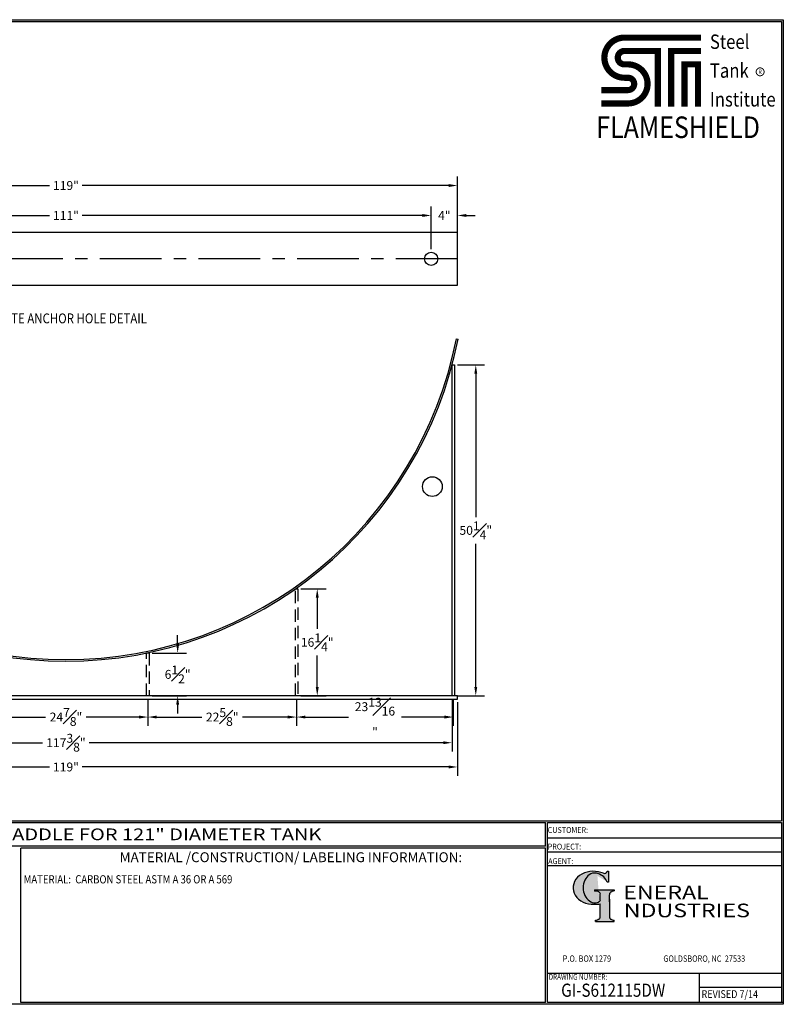
# Model space of a CAD drawing. Units: inches. Extents: x -1060 to 1940, y 0 to 620.
# Drawn here: x 1476 to 1940, y 0 to 599 of the extents above; entities that cross this region are included whole.
import ezdxf
from ezdxf.enums import TextEntityAlignment as Align

# ---------------------------------------------------------------- set-up
doc = ezdxf.new("R2010")
doc.units = ezdxf.units.IN
doc.header["$LTSCALE"] = 30
doc.header["$MEASUREMENT"] = 0
doc.header["$PDMODE"] = 34
doc.linetypes.add('CENTER', pattern=[2, 1.25, -0.25, 0.25, -0.25])
doc.linetypes.add('HIDDEN', pattern=[0.375, 0.25, -0.125])
for name, color, linetype in [('CENTERLINE', 6, 'CENTER'), ('DIMENSION', 1, 'Continuous'), ('HIDDEN', 3, 'HIDDEN'), ('Title Block', 9, 'Continuous')]:
    doc.layers.add(name, color=color, linetype=linetype)
doc.styles.add('BOLD2', font='arial.ttf', dxfattribs={"width": 1.25})
doc.styles.add('SMOOTH', font='ROMANS', dxfattribs={"width": 0.85})
doc.dimstyles.new('15000 121 6 SADDLE', dxfattribs={"dimscale": 30, "dimtxt": 0.18, "dimasz": 0.18, "dimexe": 0.18, "dimexo": 0.0625, "dimgap": 0.09, "dimtad": 0, "dimtih": 1, "dimtoh": 1, "dimdec": 4, "dimlfac": 0.25, "dimzin": 0, "dimdsep": 46, "dimlunit": 5, "dimtxsty": 'SMOOTH', "dimcen": 0.09, "dimclrd": 1, "dimclre": 1, "dimclrt": 2, "dimadec": 0, "dimazin": 0, "dimtfac": 1, "dimtdec": 4, "dimtofl": 0, "dimtmove": 0, "dimatfit": 3, "dimfxl": 0.18, "dimfrac": 1, "dimtolj": 1, "dimtzin": 0, "dimarcsym": 0})

# ---------------------------------------------------------------- blocks, each defined once
blk = doc.blocks.new('General Industries Logo.')
at = {"lineweight": 30}
h = blk.add_hatch(color=1, dxfattribs=at)
edge = h.paths.add_edge_path()
edge.add_ellipse((826.07, 70.79), major_axis=(0, 9.07), ratio=0.801796, start_angle=13.20154, end_angle=197.40078, ccw=False)
edge.add_ellipse((825.82, 76.36), major_axis=(4.32, 0), ratio=0.8, start_angle=63.94809, end_angle=109.09235, ccw=False)
edge.add_ellipse((824.28, 72.46), major_axis=(-9.4, 0), ratio=0.8, start_angle=-166.68099, end_angle=-111.4298, ccw=False)
edge.add_line((833.43, 74.2), (834.32, 74.2))
edge.add_line((834.32, 74.2), (834.32, 80.86))
edge.add_line((834.32, 80.86), (833.34, 80.86))
edge.add_ellipse((831.64, 81.16), major_axis=(-1.57, 0.8), ratio=0.846871, start_angle=99.97824, end_angle=199.94379, ccw=False)
edge.add_line((831.24, 79.71), (828.11, 80.49))
edge.add_ellipse((824.83, 70.83), major_axis=(12.15, 0.02), ratio=0.825429, start_angle=74.23638, end_angle=273.25261)
edge.add_ellipse((825.37, 79.89), major_axis=(23.84, 0), ratio=0.8, start_angle=-89.59743, end_angle=-80.60156)
edge.add_line((829.26, 61.07), (829.26, 53.52))
edge.add_ellipse((826.35, 53.41), major_axis=(-2.91, 0), ratio=0.8, start_angle=91.40946, end_angle=182.74635, ccw=False)
edge.add_line((826.42, 51.08), (826.42, 50.38))
edge.add_line((826.42, 50.38), (837.6, 50.38))
edge.add_line((837.6, 50.38), (837.6, 51.08))
edge.add_ellipse((837.67, 53.41), major_axis=(-2.91, 0), ratio=0.8, start_angle=-2.74635, end_angle=88.59054, ccw=False)
edge.add_line((834.76, 53.52), (834.76, 63.91))
edge.add_line((834.76, 63.91), (834.76, 66.45))
edge.add_ellipse((837.67, 66.56), major_axis=(-2.91, 0), ratio=0.8, start_angle=-88.59054, end_angle=2.74635, ccw=False)
edge.add_line((837.6, 68.89), (837.6, 69.59))
edge.add_line((837.6, 69.59), (825.8, 69.59))
edge.add_line((825.8, 69.59), (825.8, 68.74))
edge.add_ellipse((826.62, 66.66), major_axis=(2.73, 0), ratio=0.8, start_angle=13.85685, end_angle=107.3503, ccw=False)
edge.add_line((829.26, 67.18), (829.26, 63.56))
edge.add_ellipse((826.45, 63.9), major_axis=(2.85, 0), ratio=0.8, start_angle=-50.86566, end_angle=-8.54808, ccw=False)
at = {"color": 9}
for p, q in [((797.05, 110.44), (939.31, 110.44)), ((797.05, 1.19), (797.05, 110.44)), ((797.05, 110.44), (939.13, 110.44)), ((939.31, 110.44), (939.31, 1.19)), ((797.05, 101.16), (939.31, 101.16)), ((797.05, 92.63), (939.31, 92.63)), ((797.05, 84.31), (939.31, 84.31)), ((797.05, 19.01), (939.31, 19.01)), ((889.34, 19.01), (889.34, 1.19)), ((889.34, 10.49), (939.31, 10.49)), ((939.31, 1.19), (797.05, 1.19))]:
    blk.add_line(p, q, dxfattribs=at)
at = {"color": 1}
for p, q in [((831.24, 79.71), (827.88, 80.55)), ((833.34, 80.86), (834.32, 80.86)), ((834.32, 80.86), (834.32, 74.2)), ((834.32, 74.2), (833.43, 74.2)), ((825.8, 69.59), (825.8, 68.74)), ((825.8, 69.59), (837.6, 69.59)), ((829.26, 63.56), (829.26, 67.18)), ((834.76, 62.36), (834.76, 66.45)), ((837.6, 69.59), (837.6, 68.89)), ((829.26, 53.52), (829.26, 61.07)), ((834.76, 63.91), (834.76, 53.52)), ((826.42, 50.38), (826.42, 51.08)), ((826.42, 50.38), (837.6, 50.38)), ((837.6, 50.38), (837.6, 51.08))]:
    blk.add_line(p, q, dxfattribs=at)
for centre, major_axis, ratio, start_param, end_param in [((824.83, 70.83), (12.15, 0.02), 0.825429, 1.295669, 4.769158), ((826.07, 70.79), (0, 9.07), 0.801796, 0.23041, 3.445294), ((825.82, 76.36), (4.32, 0), 0.8, 1.116105, 1.904021), ((824.28, 72.46), (-9.4, 0), 0.8, -2.909132, -1.944817), ((831.64, 81.16), (-1.57, 0.8), 0.846871, 1.74495, 3.489677), ((826.62, 66.66), (2.73, 0), 0.8, 0.241848, 1.873616), ((837.67, 66.56), (-2.91, 0), 0.8, -1.546197, 0.047933), ((825.37, 79.89), (23.84, 0), 0.8, -1.56377, -1.406763), ((826.45, 63.9), (2.85, 0), 0.8, -0.887773, -0.149192), ((826.35, 53.41), (-2.91, 0), 0.8, 1.595396, 3.189525), ((837.67, 53.41), (-2.91, 0), 0.8, -0.047933, 1.546197)]:
    blk.add_ellipse(centre, major_axis=major_axis, ratio=ratio, start_param=start_param, end_param=end_param, dxfattribs=at)
at = {"color": 1, "style": 'SMOOTH'}
for s, height, width, p in [('CUSTOMER:', 3.562, 0.9, (797.28, 104.18)), ('PROJECT:', 3.562, 0.9, (797.28, 94.08)), ('AGENT:', 3.562, 0.9, (797.57, 85.23)), ('DRAWING NUMBER:', 3.5625, 0.8, (797.85, 14.89))]:
    blk.add_text(s, height=height, dxfattribs=dict(at, width=width)).set_placement(p)
at = {"color": 1, "lineweight": 30, "style": 'BOLD2', "width": 1.25}
for s, p in [('ENERAL', (869.18, 61.3)), ('NDUSTRIES', (881.86, 50.34))]:
    blk.add_text(s, height=8.269, dxfattribs=at).set_placement(p, align=Align.BOTTOM_CENTER)
at = {"color": 1, "lineweight": 20, "style": 'SMOOTH', "width": 0.85}
for s, p in [('P.O. BOX 1279', (806.41, 25.85)), ('GOLDSBORO, NC  27533', (867.58, 25.85))]:
    blk.add_text(s, height=3.8588, dxfattribs=at).set_placement(p)
blk = doc.blocks.new('*D15')
at = {"layer": 'Defpoints', "color": 0, "transparency": 16777216}
for p in [(1266.42, 497.7), (1266.42, 469.15), (1742.42, 469.15)]:
    blk.add_point(p, dxfattribs=at)
at = {"layer": 'DIMENSION', "color": 1, "lineweight": -2, "transparency": 16777216}
for p, q in [((1266.42, 471.03), (1266.42, 503.1)), ((1742.42, 471.03), (1742.42, 503.1)), ((1271.82, 497.7), (1494.51, 497.7)), ((1737.02, 497.7), (1514.34, 497.7))]:
    blk.add_line(p, q, dxfattribs=at)
at = {"layer": 'DIMENSION', "color": 1, "transparency": 16777216}
for points in [[(1271.82, 498.6), (1271.82, 496.8), (1266.42, 497.7)], [(1737.02, 498.6), (1737.02, 496.8), (1742.42, 497.7)]]:
    blk.add_solid(points, dxfattribs=at)
at = {"layer": 'DIMENSION', "color": 2, "transparency": 16777216, "insert": (1504.42, 497.7), "char_height": 5.4, "attachment_point": 5, "style": 'SMOOTH'}
blk.add_mtext('\\A1;119"', dxfattribs=at)
blk = doc.blocks.new('*D17')
at = {"layer": 'Defpoints', "color": 0, "transparency": 16777216}
for p in [(1726.42, 479.49), (1282.42, 457.15), (1726.42, 457.15)]:
    blk.add_point(p, dxfattribs=at)
at = {"layer": 'DIMENSION', "color": 1, "lineweight": -2, "transparency": 16777216}
for p, q in [((1282.42, 459.03), (1282.42, 484.89)), ((1726.42, 459.03), (1726.42, 484.89)), ((1287.82, 479.49), (1494.51, 479.49)), ((1721.02, 479.49), (1514.34, 479.49))]:
    blk.add_line(p, q, dxfattribs=at)
at = {"layer": 'DIMENSION', "color": 1, "transparency": 16777216}
for points in [[(1287.82, 480.39), (1287.82, 478.59), (1282.42, 479.49)], [(1721.02, 480.39), (1721.02, 478.59), (1726.42, 479.49)]]:
    blk.add_solid(points, dxfattribs=at)
at = {"layer": 'DIMENSION', "color": 2, "transparency": 16777216, "insert": (1504.42, 479.49), "char_height": 5.4, "attachment_point": 5, "style": 'SMOOTH'}
blk.add_mtext('\\A1;111"', dxfattribs=at)
blk = doc.blocks.new('*D18')
at = {"layer": 'Defpoints', "color": 0, "transparency": 16777216}
for p in [(1742.42, 479.49), (1726.42, 457.15), (1742.42, 453.15)]:
    blk.add_point(p, dxfattribs=at)
at = {"layer": 'DIMENSION', "color": 1, "lineweight": -2, "transparency": 16777216}
for p, q in [((1726.42, 459.03), (1726.42, 484.89)), ((1742.42, 455.03), (1742.42, 484.89)), ((1721.02, 479.49), (1715.62, 479.49)), ((1747.82, 479.49), (1753.22, 479.49))]:
    blk.add_line(p, q, dxfattribs=at)
at = {"layer": 'DIMENSION', "color": 1, "transparency": 16777216}
for points in [[(1721.02, 480.39), (1721.02, 478.59), (1726.42, 479.49)], [(1747.82, 480.39), (1747.82, 478.59), (1742.42, 479.49)]]:
    blk.add_solid(points, dxfattribs=at)
at = {"layer": 'DIMENSION', "color": 2, "transparency": 16777216, "insert": (1734.42, 479.49), "char_height": 5.4, "attachment_point": 5, "style": 'SMOOTH'}
blk.add_mtext('\\A1;4"', dxfattribs=at)
blk = doc.blocks.new('*D25')
at = {"layer": 'Defpoints', "color": 0, "transparency": 16777216}
for p in [(1554.96, 213.54), (1554.96, 187.54), (1572.32, 187.54)]:
    blk.add_point(p, dxfattribs=at)
at = {"layer": 'DIMENSION', "color": 1, "lineweight": -2, "transparency": 16777216}
for p, q in [((1572.32, 218.94), (1572.32, 224.34)), ((1556.84, 213.54), (1577.72, 213.54)), ((1556.84, 187.54), (1577.72, 187.54)), ((1572.32, 182.14), (1572.32, 176.74))]:
    blk.add_line(p, q, dxfattribs=at)
at = {"layer": 'DIMENSION', "color": 1, "transparency": 16777216}
for points in [[(1571.42, 218.94), (1573.22, 218.94), (1572.32, 213.54)], [(1571.42, 182.14), (1573.22, 182.14), (1572.32, 187.54)]]:
    blk.add_solid(points, dxfattribs=at)
at = {"layer": 'DIMENSION', "color": 2, "transparency": 16777216, "insert": (1572.32, 200.54), "char_height": 5.4, "attachment_point": 5, "style": 'SMOOTH'}
blk.add_mtext('\\A1;6{\\H1.000000x;\\S1#2;}"', dxfattribs=at)
blk = doc.blocks.new('*D26')
at = {"layer": 'Defpoints', "color": 0, "transparency": 16777216}
for p in [(1645.38, 252.54), (1657.17, 252.54), (1645.38, 187.54)]:
    blk.add_point(p, dxfattribs=at)
at = {"layer": 'DIMENSION', "color": 1, "lineweight": -2, "transparency": 16777216}
for p, q in [((1647.25, 252.54), (1662.57, 252.54)), ((1657.17, 247.14), (1657.17, 228.14)), ((1657.17, 192.94), (1657.17, 211.94)), ((1647.25, 187.54), (1662.57, 187.54))]:
    blk.add_line(p, q, dxfattribs=at)
at = {"layer": 'DIMENSION', "color": 1, "transparency": 16777216}
for points in [[(1656.27, 247.14), (1658.07, 247.14), (1657.17, 252.54)], [(1656.27, 192.94), (1658.07, 192.94), (1657.17, 187.54)]]:
    blk.add_solid(points, dxfattribs=at)
at = {"layer": 'DIMENSION', "color": 2, "transparency": 16777216, "insert": (1657.17, 220.04), "char_height": 5.4, "attachment_point": 5, "style": 'SMOOTH'}
blk.add_mtext('\\A1;16{\\H1.000000x;\\S1#4;}"', dxfattribs=at)
blk = doc.blocks.new('*D27')
at = {"layer": 'Defpoints', "color": 0, "transparency": 16777216}
for p in [(1740.64, 388.65), (1753.55, 388.65), (1740.64, 187.54)]:
    blk.add_point(p, dxfattribs=at)
at = {"layer": 'DIMENSION', "color": 1, "lineweight": -2, "transparency": 16777216}
for p, q in [((1742.52, 388.65), (1758.95, 388.65)), ((1753.55, 383.25), (1753.55, 296.2)), ((1753.55, 192.94), (1753.55, 280)), ((1742.52, 187.54), (1758.95, 187.54))]:
    blk.add_line(p, q, dxfattribs=at)
at = {"layer": 'DIMENSION', "color": 1, "transparency": 16777216}
for points in [[(1752.65, 383.25), (1754.45, 383.25), (1753.55, 388.65)], [(1752.65, 192.94), (1754.45, 192.94), (1753.55, 187.54)]]:
    blk.add_solid(points, dxfattribs=at)
at = {"layer": 'DIMENSION', "color": 2, "transparency": 16777216, "insert": (1753.55, 288.1), "char_height": 5.4, "attachment_point": 5, "style": 'SMOOTH'}
blk.add_mtext('\\A1;50{\\H1.000000x;\\S1#4;}"', dxfattribs=at)
blk = doc.blocks.new('*D34')
at = {"layer": 'Defpoints', "color": 0, "transparency": 16777216}
for p in [(1644.63, 187.54), (1739.89, 187.54), (1644.63, 174.61)]:
    blk.add_point(p, dxfattribs=at)
at = {"layer": 'DIMENSION', "color": 1, "lineweight": -2, "transparency": 16777216}
for p, q in [((1644.63, 185.67), (1644.63, 169.21)), ((1739.89, 185.67), (1739.89, 169.21)), ((1650.03, 174.61), (1676.2, 174.61)), ((1734.49, 174.61), (1708.32, 174.61))]:
    blk.add_line(p, q, dxfattribs=at)
at = {"layer": 'DIMENSION', "color": 1, "transparency": 16777216}
for points in [[(1650.03, 175.51), (1650.03, 173.71), (1644.63, 174.61)], [(1734.49, 175.51), (1734.49, 173.71), (1739.89, 174.61)]]:
    blk.add_solid(points, dxfattribs=at)
at = {"layer": 'DIMENSION', "color": 2, "transparency": 16777216, "insert": (1692.26, 174.61), "char_height": 5.4, "attachment_point": 5, "style": 'SMOOTH'}
blk.add_mtext('\\A1;23{\\H1.000000x;\\S13#16;}"', dxfattribs=at)
blk = doc.blocks.new('*D35')
at = {"layer": 'Defpoints', "color": 0, "transparency": 16777216}
for p in [(1554.21, 187.54), (1644.63, 187.54), (1554.21, 174.61)]:
    blk.add_point(p, dxfattribs=at)
at = {"layer": 'DIMENSION', "color": 1, "lineweight": -2, "transparency": 16777216}
for p, q in [((1554.21, 185.67), (1554.21, 169.21)), ((1644.63, 185.67), (1644.63, 169.21)), ((1559.61, 174.61), (1587.08, 174.61)), ((1639.23, 174.61), (1611.76, 174.61))]:
    blk.add_line(p, q, dxfattribs=at)
at = {"layer": 'DIMENSION', "color": 1, "transparency": 16777216}
for points in [[(1559.61, 175.51), (1559.61, 173.71), (1554.21, 174.61)], [(1639.23, 175.51), (1639.23, 173.71), (1644.63, 174.61)]]:
    blk.add_solid(points, dxfattribs=at)
at = {"layer": 'DIMENSION', "color": 2, "transparency": 16777216, "insert": (1599.42, 174.61), "char_height": 5.4, "attachment_point": 5, "style": 'SMOOTH'}
blk.add_mtext('\\A1;22{\\H1.000000x;\\S5#8;}"', dxfattribs=at)
blk = doc.blocks.new('*D36')
at = {"layer": 'Defpoints', "color": 0, "transparency": 16777216}
for p in [(1454.63, 187.54), (1554.21, 187.54), (1454.63, 174.61)]:
    blk.add_point(p, dxfattribs=at)
at = {"layer": 'DIMENSION', "color": 1, "lineweight": -2, "transparency": 16777216}
for p, q in [((1454.63, 185.67), (1454.63, 169.21)), ((1554.21, 185.67), (1554.21, 169.21)), ((1460.03, 174.61), (1492.08, 174.61)), ((1548.81, 174.61), (1516.77, 174.61))]:
    blk.add_line(p, q, dxfattribs=at)
at = {"layer": 'DIMENSION', "color": 1, "transparency": 16777216}
for points in [[(1460.03, 175.51), (1460.03, 173.71), (1454.63, 174.61)], [(1548.81, 175.51), (1548.81, 173.71), (1554.21, 174.61)]]:
    blk.add_solid(points, dxfattribs=at)
at = {"layer": 'DIMENSION', "color": 2, "transparency": 16777216, "insert": (1504.42, 174.61), "char_height": 5.4, "attachment_point": 5, "style": 'SMOOTH'}
blk.add_mtext('\\A1;24{\\H1.000000x;\\S7#8;}"', dxfattribs=at)
blk = doc.blocks.new('*D39')
at = {"layer": 'Defpoints', "color": 0, "transparency": 16777216}
for p in [(1269.7, 187.54), (1739.14, 187.54), (1269.7, 159.01)]:
    blk.add_point(p, dxfattribs=at)
at = {"layer": 'DIMENSION', "color": 1, "lineweight": -2, "transparency": 16777216}
for p, q in [((1269.7, 185.67), (1269.7, 153.61)), ((1739.14, 185.67), (1739.14, 153.61)), ((1275.1, 159.01), (1490.22, 159.01)), ((1733.74, 159.01), (1518.62, 159.01))]:
    blk.add_line(p, q, dxfattribs=at)
at = {"layer": 'DIMENSION', "color": 1, "transparency": 16777216}
for points in [[(1275.1, 159.91), (1275.1, 158.11), (1269.7, 159.01)], [(1733.74, 159.91), (1733.74, 158.11), (1739.14, 159.01)]]:
    blk.add_solid(points, dxfattribs=at)
at = {"layer": 'DIMENSION', "color": 2, "transparency": 16777216, "insert": (1504.42, 159.01), "char_height": 5.4, "attachment_point": 5, "style": 'SMOOTH'}
blk.add_mtext('\\A1;117{\\H1.000000x;\\S3#8;}"', dxfattribs=at)
blk = doc.blocks.new('*D40')
at = {"layer": 'Defpoints', "color": 0, "transparency": 16777216}
for p in [(1266.42, 185.54), (1742.42, 185.54), (1266.42, 144.26)]:
    blk.add_point(p, dxfattribs=at)
at = {"layer": 'DIMENSION', "color": 1, "lineweight": -2, "transparency": 16777216}
for p, q in [((1266.42, 183.67), (1266.42, 138.86)), ((1742.42, 183.67), (1742.42, 138.86)), ((1271.82, 144.26), (1494.51, 144.26)), ((1737.02, 144.26), (1514.34, 144.26))]:
    blk.add_line(p, q, dxfattribs=at)
at = {"layer": 'DIMENSION', "color": 1, "transparency": 16777216}
for points in [[(1271.82, 145.16), (1271.82, 143.36), (1266.42, 144.26)], [(1737.02, 145.16), (1737.02, 143.36), (1742.42, 144.26)]]:
    blk.add_solid(points, dxfattribs=at)
at = {"layer": 'DIMENSION', "color": 2, "transparency": 16777216, "insert": (1504.42, 144.26), "char_height": 5.4, "attachment_point": 5, "style": 'SMOOTH'}
blk.add_mtext('\\A1;119"', dxfattribs=at)
blk = doc.blocks.new('Standard Name Block')
at = {"color": 2, "style": 'SMOOTH', "width": 0.85}
blk.add_attdef('GI', text='', height=8, dxfattribs=at).set_placement((837.09, 8.57), align=Align.MIDDLE_CENTER)
blk.add_attdef('REVISEDDATE', (890.77, 3.83), '', height=4.75, dxfattribs=at)

msp = doc.modelspace()

# ---------------------------------------------------------------- linework, layer by layer
msp.add_line((1741.80648, 404.50224), (1742.77452, 404.24286))
for points in [[(1266.42279, 437.15338), (1742.42279, 437.15338), (1742.42279, 469.15338), (1266.42279, 469.15338)], [(1740.64277, 187.54459), (1739.14277, 187.54459), (1739.14277, 388.65157), (1740.64277, 388.65157)], [(1266.42279, 185.54459), (1742.42279, 185.54459), (1742.42279, 187.54459), (1266.42279, 187.54459)]]:
    msp.add_lwpolyline(points, close=True)
for centre, radius in [((1726.42279, 453.15338), 4), ((1727.14277, 314.66615), 6)]:
    msp.add_circle(centre, radius)
for radius, start, end in [(243, 191.22470714, 348.77529286), (242, 191.209084, 348.790916)]:
    msp.add_arc((1504.42279, 451.54459), radius, start, end)
at = {"layer": 'CENTERLINE'}
msp.add_line((1742.42279, 453.15338), (1266.42279, 453.15338), dxfattribs=at)
at = {"layer": 'DIMENSION', "const_width": 3.75}
for points in [[(1843.93375, 587.61747, 1), (1843.93375, 563.20874, 1)], [(1843.93375, 579.49247, 1), (1843.93375, 571.33374, -1)], [(1846.10438, 547.58374, 1), (1846.10438, 571.33374, 1)], [(1846.10438, 555.70874, 1), (1846.10438, 563.20874, 1)]]:
    msp.add_lwpolyline(points, format="xyb", dxfattribs=at)
for points in [[(1843.93375, 587.61747), (1890.47938, 587.61747)], [(1843.93375, 579.49247), (1864.22938, 579.45874)], [(1864.22938, 545.70874), (1864.22938, 581.33374)], [(1872.35438, 545.70874), (1872.35438, 579.49247), (1890.47938, 579.49247)], [(1846.10438, 571.33374), (1843.93375, 571.33374)], [(1888.60438, 545.70874), (1888.60438, 571.33374), (1880.47938, 571.33374), (1880.47938, 545.70874)], [(1846.10438, 563.20874), (1843.93375, 563.20874)], [(1846.10438, 555.70874), (1829.85438, 555.70874)], [(1846.10438, 547.58374), (1829.85438, 547.58374)]]:
    msp.add_lwpolyline(points, dxfattribs=at)
at = {"layer": 'DIMENSION', "const_width": 0.59055}
msp.add_lwpolyline([(1923.99522, 566.81072, -1), (1928.81805, 566.81072, -1)], format="xyb", close=True, dxfattribs=at)
at = {"layer": 'HIDDEN'}
for points in [[(1645.37888, 187.54459), (1643.87888, 187.54459), (1643.87888, 252.54459), (1645.37888, 252.54459)], [(1554.96359, 187.54459), (1553.46359, 187.54459), (1553.46359, 213.54459), (1554.96359, 213.54459)]]:
    msp.add_lwpolyline(points, close=True, dxfattribs=at)
at = {"layer": 'Title Block', "color": 9}
for p, q in [((1000, 598.50032), (1940.5, 598.50032)), ((1940.5, 598.50032), (1940.5, 0)), ((1001.1875, 597.31282), (1939.3125, 597.31282)), ((1939.3125, 597.31282), (1939.3125, 111.62532)), ((1001.1875, 111.62532), (1939.3125, 111.62532)), ((1217.63183, 110.43782), (1795.86172, 110.43782)), ((1795.86172, 96.1875), (1795.86172, 110.43782)), ((1795.86172, 96.1875), (1217.63183, 96.1875)), ((1795.86172, 95), (1476.88489, 94.81209)), ((1476.88489, 1.1875), (1476.88489, 94.81209)), ((1795.86172, 1.1875), (1795.86172, 95)), ((1940.5, 0), (1000, 0)), ((1795.86172, 1.1875), (1476.88489, 1.1875)), ((1940.5, 1.1875), (1797.04922, 1.1875))]:
    msp.add_line(p, q, dxfattribs=at)

# ---------------------------------------------------------------- block references
msp.add_blockref('Standard Name Block', (1000, 0)).add_auto_attribs({'GI': 'GI-S612115DW', 'REVISEDDATE': 'REVISED 7/14'})
at = {"layer": 'Title Block'}
msp.add_blockref('General Industries Logo.', (1000, 0), dxfattribs=at)

# ---------------------------------------------------------------- texts
at = {"layer": 'DIMENSION', "style": 'BOLD2', "width": 0.85}
for s, height, p in [('Steel', 8.75, (1895.88413, 580.74247)), ('Institute', 8.75, (1895.88413, 545.70874)), ('FLAMESHIELD', 13.125, (1826.77657, 526.54542))]:
    msp.add_text(s, height=height, dxfattribs=at).set_placement(p)
msp.add_text('Tank', height=8.75, dxfattribs=at).set_placement((1895.88413, 567.6006), align=Align.MIDDLE_LEFT)
msp.add_text('R', height=2.8125, dxfattribs=at).set_placement((1926.40663, 566.81072), align=Align.MIDDLE_CENTER)
at = {"layer": 'Title Block', "color": 1, "style": 'SMOOTH', "width": 0.85}
for s, height, p in [('BASE PLATE ANCHOR HOLE DETAIL ', 6, (1440.10243, 413.94137)), ('MATERIAL:  CARBON STEEL ASTM A 36 OR A 569', 5, (1478.67945, 73.47964))]:
    msp.add_text(s, height=height, dxfattribs=at).set_placement(p)
at = {"layer": 'Title Block', "color": 2, "lineweight": 40, "style": 'BOLD2', "width": 1.25}
msp.add_text('15,000 GAL 6" TALL SADDLE FOR 121" DIAMETER TANK', height=7.125, dxfattribs=at).set_placement((1506.74677, 103.31266), align=Align.MIDDLE_CENTER)
at = {"layer": 'Title Block', "color": 1, "insert": (1641.14974, 89.40011), "char_height": 6, "width": 249.4277778, "attachment_point": 5, "style": 'SMOOTH'}
msp.add_mtext('\\pt79.8,171;MATERIAL /CONSTRUCTION/ LABELING INFORMATION:', dxfattribs=at)

# ---------------------------------------------------------------- dimensions: what is measured, and where the dimension line sits
at = {"layer": 'DIMENSION'}
for base, p1, p2, override, picture, middle in [((1266.42279, 497.7013), (1742.42279, 469.15338), (1266.42279, 469.15338), {"dimpost": '"', "dimarcsym": 1}, '*D15', (1504.42279, 497.7013)), ((1726.42279, 479.49274), (1282.42279, 457.15338), (1726.42279, 457.15338), {"dimpost": '"', "dimtmove": 1, "dimarcsym": 1}, '*D17', (1504.42279, 479.49274)), ((1742.42279, 479.49274), (1726.42279, 457.15338), (1742.42279, 453.15338), {"dimpost": '"', "dimtmove": 1, "dimarcsym": 1}, '*D18', (1734.42279, 479.49274)), ((1266.42279, 144.26469), (1742.42279, 185.54459), (1266.42279, 185.54459), {"dimpost": '"', "dimarcsym": 1}, '*D40', (1504.42279, 144.26469)), ((1269.70282, 159.01468), (1739.14277, 187.54459), (1269.70282, 187.54459), {"dimpost": '"', "dimarcsym": 1}, '*D39', (1504.42279, 159.01468)), ((1454.63199, 174.61249), (1554.21359, 187.54459), (1454.63199, 187.54459), {"dimpost": '"', "dimtmove": 1, "dimarcsym": 1}, '*D36', (1504.42279, 174.61249)), ((1554.21359, 174.61249), (1644.62888, 187.54459), (1554.21359, 187.54459), {"dimpost": '"', "dimtmove": 1, "dimarcsym": 1}, '*D35', (1599.42124, 174.61249)), ((1644.62888, 174.61249), (1739.89277, 187.54459), (1644.62888, 187.54459), {"dimpost": '"', "dimarcsym": 1}, '*D34', (1692.26082, 174.61249))]:
    dim = msp.add_linear_dim(base=base, p1=p1, p2=p2, dimstyle='15000 121 6 SADDLE', override=override, dxfattribs=at)
    dim.commit()
    dim.dimension.update_dxf_attribs({"geometry": picture, "text_midpoint": middle})
for base, p1, p2, picture, middle in [((1753.55233, 388.65157), (1740.64277, 187.54459), (1740.64277, 388.65157), '*D27', (1753.55233, 288.09808)), ((1657.17486, 252.54459), (1645.37888, 187.54459), (1645.37888, 252.54459), '*D26', (1657.17486, 220.04459))]:
    dim = msp.add_linear_dim(base=base, p1=p1, p2=p2, angle=90, dimstyle='15000 121 6 SADDLE', override={"dimpost": '"', "dimarcsym": 1}, dxfattribs=at)
    dim.commit()
    dim.dimension.update_dxf_attribs({"geometry": picture, "text_midpoint": middle})
dim = msp.add_linear_dim(base=(1572.3245, 187.54459), p1=(1554.96359, 213.54459), p2=(1554.96359, 187.54459), angle=90, dimstyle='15000 121 6 SADDLE', override={"dimpost": '"', "dimarcsym": 1}, dxfattribs=at)
dim.commit()
dim.dimension.update_dxf_attribs({"geometry": '*D25', "text_midpoint": (1572.3245, 200.54459), "dimtype": 160})

doc.saveas('drawing.dxf')
